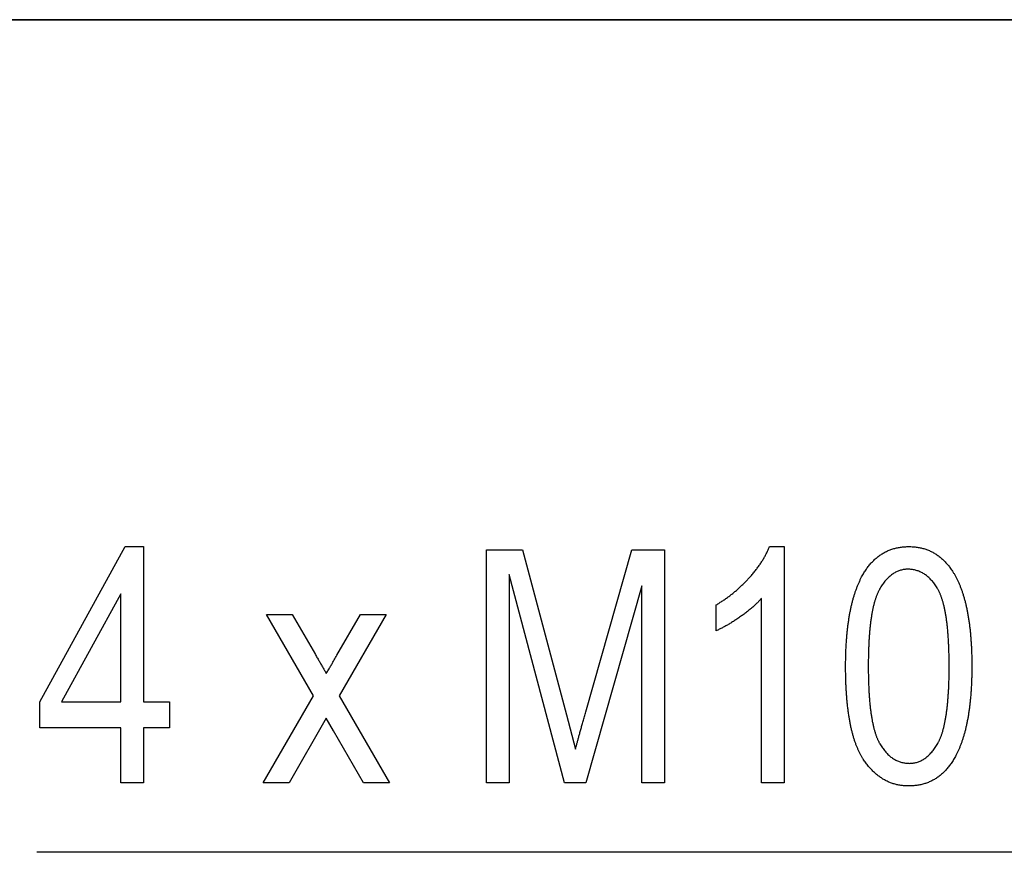
# Model space of a CAD drawing. Extents: x -712 to 3207, y -3074 to -76.
# Drawn here: x 2101 to 2354, y -1566 to -1352 of the extents above; entities that cross this region are included whole.
import ezdxf

# ---------------------------------------------------------------- set-up
doc = ezdxf.new("R2010")
doc.units = 0
doc.header["$MEASUREMENT"] = 0
doc.layers.get('0').update_dxf_attribs({"linetype": 'CONTINUOUS'})

msp = doc.modelspace()

# ---------------------------------------------------------------- linework, layer by layer
at = {"color": 7}
for p, q in [((1640.885986, -1351.947266), (2735.885986, -1351.947266)), ((2735.635986, -1351.947266), (1641.135986, -1351.947266))]:
    msp.add_line(p, q, dxfattribs=at)
msp.add_lwpolyline([(2608.053955, -1395.060303), (2464.053955, -1566.449951), (2105.053955, -1566.449951)], dxfattribs=at)
for points in [[(2126.720703, -1548.527832), (2126.720703, -1534.361206), (2105.887207, -1534.361206), (2105.887207, -1527.694458), (2127.80127, -1487.694458), (2132.553955, -1487.694458), (2132.553955, -1527.694458), (2139.220703, -1527.694458), (2139.220703, -1534.361206), (2132.553955, -1534.361206), (2132.553955, -1548.527832)], [(2220.887207, -1548.527832), (2220.887207, -1488.527832), (2230.158203, -1488.527832), (2241.525391, -1531.014771), (2243.803955, -1539.89502), (2243.848145, -1539.727173), (2243.893555, -1539.555542), (2243.939941, -1539.380249), (2243.987305, -1539.201172), (2244.036133, -1539.018311), (2244.085938, -1538.831787), (2244.136719, -1538.641602), (2244.188965, -1538.447632), (2244.241943, -1538.249878), (2244.296387, -1538.048462), (2244.351807, -1537.843384), (2244.408203, -1537.634521), (2244.46582, -1537.421875), (2244.524658, -1537.205566), (2244.584473, -1536.985474), (2244.645508, -1536.761719), (2244.707764, -1536.53418), (2244.770996, -1536.302979), (2244.835449, -1536.067993), (2244.900879, -1535.829224), (2244.967529, -1535.586792), (2245.0354, -1535.340698), (2245.104248, -1535.09082), (2245.174316, -1534.837158), (2245.245361, -1534.579834), (2245.317627, -1534.318848), (2245.391113, -1534.054077), (2245.465576, -1533.785522), (2245.54126, -1533.513306), (2245.61792, -1533.237305), (2245.695801, -1532.957642), (2245.774902, -1532.674194), (2245.85498, -1532.387085), (2245.936035, -1532.096191), (2246.018555, -1531.801514), (2246.102051, -1531.503174), (2246.186523, -1531.201172), (2246.272461, -1530.895386), (2246.359131, -1530.585815), (2246.447266, -1530.272583), (2258.361328, -1488.527832), (2266.720703, -1488.527832), (2266.720703, -1548.527832), (2260.887207, -1548.527832), (2260.887207, -1497.824707), (2246.512207, -1548.527832), (2240.965332, -1548.527832), (2226.720703, -1494.908081), (2226.720703, -1548.527832)], [(2297.553955, -1548.527832), (2291.720703, -1548.527832), (2291.720703, -1501.027832), (2291.579834, -1501.18689), (2291.435791, -1501.346191), (2291.28833, -1501.505737), (2291.137695, -1501.665527), (2290.983643, -1501.825439), (2290.826416, -1501.985718), (2290.666016, -1502.146118), (2290.502197, -1502.306763), (2290.334961, -1502.467773), (2290.164551, -1502.628906), (2289.990967, -1502.790283), (2289.813965, -1502.951904), (2289.633789, -1503.11377), (2289.450195, -1503.275757), (2289.263428, -1503.43811), (2289.073486, -1503.600708), (2288.880127, -1503.763428), (2288.683594, -1503.926392), (2288.483643, -1504.089722), (2288.280273, -1504.253174), (2288.073975, -1504.41687), (2287.864258, -1504.580811), (2287.651123, -1504.744995), (2287.434814, -1504.909424), (2287.215088, -1505.073975), (2286.992188, -1505.238892), (2286.766113, -1505.403931), (2286.536621, -1505.569336), (2286.303955, -1505.734863), (2286.070313, -1505.89917), (2285.837891, -1506.060669), (2285.606689, -1506.219238), (2285.376953, -1506.375122), (2285.148438, -1506.528198), (2284.921143, -1506.678467), (2284.695313, -1506.825928), (2284.470459, -1506.970581), (2284.247314, -1507.112427), (2284.025146, -1507.251587), (2283.804443, -1507.387817), (2283.585205, -1507.52124), (2283.366943, -1507.651855), (2283.150146, -1507.779785), (2282.93457, -1507.904785), (2282.720459, -1508.026978), (2282.507568, -1508.146484), (2282.295898, -1508.263062), (2282.085449, -1508.376953), (2281.876465, -1508.487915), (2281.668945, -1508.596191), (2281.462402, -1508.70166), (2281.257324, -1508.804199), (2281.053467, -1508.904053), (2280.851074, -1509.001099), (2280.649902, -1509.095337), (2280.449951, -1509.186768), (2280.251221, -1509.275391), (2280.053955, -1509.361206), (2280.053955, -1502.694458), (2280.267578, -1502.567139), (2280.47998, -1502.438477), (2280.691406, -1502.308716), (2280.901611, -1502.177612), (2281.11084, -1502.045166), (2281.318848, -1501.911621), (2281.525635, -1501.776733), (2281.731445, -1501.640747), (2281.936279, -1501.503296), (2282.139893, -1501.364746), (2282.342285, -1501.224976), (2282.543701, -1501.083862), (2282.744141, -1500.941528), (2282.943359, -1500.797974), (2283.141357, -1500.653076), (2283.338379, -1500.50708), (2283.53418, -1500.359741), (2283.729004, -1500.211182), (2283.922607, -1500.061401), (2284.115234, -1499.910278), (2284.306641, -1499.757935), (2284.49707, -1499.60437), (2284.686279, -1499.449585), (2284.874268, -1499.293579), (2285.061279, -1499.13623), (2285.247314, -1498.977783), (2285.432129, -1498.817993), (2285.615723, -1498.65686), (2285.79834, -1498.494629), (2285.97998, -1498.331055), (2286.160156, -1498.16626), (2286.3396, -1498.000244), (2286.517822, -1497.833008), (2286.694824, -1497.664429), (2286.87085, -1497.494629), (2287.045654, -1497.323608), (2287.219482, -1497.151367), (2287.39209, -1496.977905), (2287.563477, -1496.803101), (2287.733887, -1496.627075), (2287.90332, -1496.449829), (2288.071533, -1496.271362), (2288.23877, -1496.091553), (2288.404785, -1495.910645), (2288.56958, -1495.728394), (2288.757813, -1495.517456), (2288.943115, -1495.306885), (2289.125488, -1495.096436), (2289.304932, -1494.886353), (2289.481689, -1494.676514), (2289.655273, -1494.466919), (2289.826172, -1494.257568), (2289.994141, -1494.048584), (2290.15918, -1493.839722), (2290.321289, -1493.631104), (2290.480469, -1493.422852), (2290.636963, -1493.214844), (2290.790283, -1493.006958), (2290.940918, -1492.799438), (2291.088623, -1492.592163), (2291.233398, -1492.385132), (2291.375244, -1492.178345), (2291.514404, -1491.971924), (2291.650391, -1491.765625), (2291.783691, -1491.55957), (2291.914063, -1491.353882), (2292.04126, -1491.148438), (2292.166016, -1490.943237), (2292.287598, -1490.738159), (2292.40625, -1490.533447), (2292.522217, -1490.329102), (2292.63501, -1490.124878), (2292.745117, -1489.920898), (2292.852295, -1489.717285), (2292.956543, -1489.513794), (2293.058105, -1489.310669), (2293.156494, -1489.107666), (2293.251953, -1488.905029), (2293.344727, -1488.702637), (2293.43457, -1488.500488), (2293.521484, -1488.298584), (2293.605469, -1488.097046), (2293.686768, -1487.89563), (2293.764893, -1487.694458), (2297.553955, -1487.694458)], [(2313.387207, -1518.553833), (2313.387695, -1518.231079), (2313.38916, -1517.910034), (2313.391602, -1517.590698), (2313.394775, -1517.272949), (2313.398926, -1516.956909), (2313.404053, -1516.642456), (2313.410156, -1516.329712), (2313.417236, -1516.018677), (2313.425049, -1515.709351), (2313.434082, -1515.401611), (2313.443848, -1515.095581), (2313.45459, -1514.79126), (2313.466309, -1514.488525), (2313.47876, -1514.1875), (2313.492432, -1513.888184), (2313.506836, -1513.590454), (2313.522217, -1513.294434), (2313.538574, -1513.000122), (2313.555908, -1512.707397), (2313.574219, -1512.416504), (2313.593262, -1512.127197), (2313.613281, -1511.839478), (2313.634277, -1511.553467), (2313.65625, -1511.269165), (2313.679199, -1510.986572), (2313.703125, -1510.705566), (2313.727783, -1510.42627), (2313.753418, -1510.148682), (2313.780273, -1509.872681), (2313.807617, -1509.598389), (2313.836182, -1509.325806), (2313.865723, -1509.05481), (2313.895996, -1508.785645), (2313.927246, -1508.517944), (2313.959473, -1508.252075), (2313.992676, -1507.987793), (2314.026855, -1507.72522), (2314.061768, -1507.464355), (2314.0979, -1507.205078), (2314.134766, -1506.94751), (2314.172607, -1506.691528), (2314.211426, -1506.437378), (2314.250977, -1506.184814), (2314.291748, -1505.933838), (2314.333252, -1505.684692), (2314.375732, -1505.437134), (2314.419189, -1505.191284), (2314.463623, -1504.947021), (2314.508789, -1504.704468), (2314.555176, -1504.463623), (2314.602295, -1504.224487), (2314.650391, -1503.986938), (2314.699463, -1503.751099), (2314.749512, -1503.516846), (2314.800293, -1503.284424), (2314.852295, -1503.053589), (2314.905029, -1502.824341), (2314.95874, -1502.596924), (2315.013428, -1502.371094), (2315.068848, -1502.146973), (2315.125488, -1501.924438), (2315.182861, -1501.703613), (2315.241455, -1501.484497), (2315.300781, -1501.266968), (2315.36084, -1501.05127), (2315.422119, -1500.837158), (2315.484375, -1500.624634), (2315.547363, -1500.413818), (2315.611328, -1500.204712), (2315.67627, -1499.997314), (2315.742188, -1499.791504), (2315.808838, -1499.587402), (2315.876709, -1499.38501), (2315.945313, -1499.184204), (2316.014893, -1498.985107), (2316.085449, -1498.78772), (2316.156982, -1498.592041), (2316.229248, -1498.397949), (2316.302734, -1498.205566), (2316.376953, -1498.014771), (2316.452148, -1497.825684), (2316.52832, -1497.638306), (2316.605469, -1497.452637), (2316.68335, -1497.268555), (2316.762451, -1497.086182), (2316.842285, -1496.905518), (2316.923096, -1496.72644), (2317.004883, -1496.549072), (2317.087402, -1496.373413), (2317.171143, -1496.199341), (2317.255615, -1496.0271), (2317.341064, -1495.856323), (2317.42749, -1495.687378), (2317.514893, -1495.52002), (2317.658447, -1495.252441), (2317.804199, -1494.989624), (2317.952393, -1494.731445), (2318.102783, -1494.477905), (2318.255615, -1494.229004), (2318.410645, -1493.984741), (2318.568115, -1493.745117), (2318.727783, -1493.510132), (2318.889893, -1493.279785), (2319.054199, -1493.054199), (2319.220947, -1492.833252), (2319.390137, -1492.616821), (2319.561523, -1492.405151), (2319.735107, -1492.19812), (2319.911133, -1491.995728), (2320.089355, -1491.797974), (2320.27002, -1491.60498), (2320.453125, -1491.416504), (2320.638428, -1491.232788), (2320.825928, -1491.053589), (2321.015869, -1490.87915), (2321.208252, -1490.709351), (2321.402832, -1490.544189), (2321.599609, -1490.383667), (2321.798828, -1490.227783), (2322.000488, -1490.076538), (2322.204346, -1489.930054), (2322.410645, -1489.788086), (2322.619141, -1489.650879), (2322.829834, -1489.518311), (2323.042969, -1489.390381), (2323.258545, -1489.26709), (2323.476318, -1489.148438), (2323.696533, -1489.034424), (2323.918945, -1488.925049), (2324.143799, -1488.820435), (2324.37085, -1488.720337), (2324.600342, -1488.625), (2324.832031, -1488.534302), (2325.065918, -1488.448242), (2325.30249, -1488.366821), (2325.541016, -1488.290039), (2325.782227, -1488.217896), (2326.025635, -1488.150391), (2326.27124, -1488.087646), (2326.519287, -1488.029541), (2326.769531, -1487.975952), (2327.022217, -1487.927124), (2327.2771, -1487.882935), (2327.534424, -1487.843384), (2327.793945, -1487.808472), (2328.055908, -1487.778198), (2328.320313, -1487.752686), (2328.586914, -1487.731689), (2328.855713, -1487.715454), (2329.126953, -1487.703857), (2329.400391, -1487.696777), (2329.67627, -1487.694458), (2329.949707, -1487.696899), (2330.220703, -1487.703857), (2330.489502, -1487.715576), (2330.756104, -1487.732056), (2331.020508, -1487.753174), (2331.282715, -1487.778931), (2331.54248, -1487.809448), (2331.800049, -1487.844604), (2332.05542, -1487.884399), (2332.308594, -1487.928955), (2332.559326, -1487.978271), (2332.808105, -1488.032227), (2333.054443, -1488.09082), (2333.298584, -1488.154175), (2333.540527, -1488.222168), (2333.780273, -1488.2948), (2334.017578, -1488.372192), (2334.252686, -1488.454346), (2334.485596, -1488.541138), (2334.716309, -1488.632568), (2334.944824, -1488.728638), (2335.170898, -1488.82959), (2335.39502, -1488.935059), (2335.616699, -1489.045288), (2335.836182, -1489.160156), (2336.053223, -1489.279785), (2336.268311, -1489.404053), (2336.480957, -1489.533081), (2336.691406, -1489.666748), (2336.899658, -1489.805054), (2337.105713, -1489.94812), (2337.30957, -1490.095825), (2337.510986, -1490.248291), (2337.710205, -1490.405396), (2337.907227, -1490.567261), (2338.102051, -1490.733765), (2338.294678, -1490.904907), (2338.484863, -1491.080811), (2338.672852, -1491.261353), (2338.858643, -1491.446655), (2339.042236, -1491.636597), (2339.223633, -1491.831299), (2339.402588, -1492.03064), (2339.57959, -1492.234619), (2339.75415, -1492.443359), (2339.926514, -1492.656738), (2340.096436, -1492.874878), (2340.264404, -1493.097656), (2340.429932, -1493.325073), (2340.593262, -1493.557251), (2340.754395, -1493.794067), (2340.91333, -1494.035645), (2341.01123, -1494.188354), (2341.108398, -1494.343018), (2341.204346, -1494.49939), (2341.299561, -1494.657471), (2341.393555, -1494.817505), (2341.486816, -1494.979248), (2341.578857, -1495.142822), (2341.670166, -1495.308228), (2341.760254, -1495.475342), (2341.849609, -1495.644287), (2341.937744, -1495.815063), (2342.025146, -1495.987671), (2342.111328, -1496.161987), (2342.196777, -1496.338135), (2342.281006, -1496.516113), (2342.364502, -1496.695923), (2342.446777, -1496.877441), (2342.52832, -1497.060791), (2342.608643, -1497.245972), (2342.688232, -1497.432983), (2342.766602, -1497.621704), (2342.844238, -1497.812256), (2342.920654, -1498.004639), (2342.996338, -1498.19873), (2343.071045, -1498.394775), (2343.144531, -1498.592529), (2343.217285, -1498.792114), (2343.288818, -1498.993408), (2343.359619, -1499.196533), (2343.429199, -1499.401489), (2343.498047, -1499.608276), (2343.565918, -1499.816895), (2343.632568, -1500.027222), (2343.698486, -1500.23938), (2343.763428, -1500.453369), (2343.827148, -1500.669067), (2343.890137, -1500.886597), (2343.952148, -1501.105957), (2344.012939, -1501.327148), (2344.072998, -1501.550171), (2344.131836, -1501.774902), (2344.189941, -1502.001465), (2344.24707, -1502.229736), (2344.302979, -1502.459961), (2344.358154, -1502.691895), (2344.412354, -1502.925659), (2344.465332, -1503.161255), (2344.517578, -1503.39856), (2344.568848, -1503.637695), (2344.619141, -1503.878662), (2344.668213, -1504.12146), (2344.716553, -1504.365967), (2344.763916, -1504.612305), (2344.810059, -1504.860474), (2344.855469, -1505.110474), (2344.899902, -1505.362183), (2344.943359, -1505.615723), (2344.98584, -1505.871094), (2345.0271, -1506.128296), (2345.067627, -1506.387207), (2345.107178, -1506.647949), (2345.145752, -1506.910522), (2345.183105, -1507.174927), (2345.219727, -1507.44104), (2345.255371, -1507.708984), (2345.290039, -1507.97876), (2345.32373, -1508.250244), (2345.356201, -1508.523682), (2345.387939, -1508.798828), (2345.418701, -1509.075684), (2345.448486, -1509.354492), (2345.477295, -1509.63501), (2345.504883, -1509.917358), (2345.531738, -1510.201538), (2345.557617, -1510.487427), (2345.58252, -1510.775269), (2345.606445, -1511.064819), (2345.629395, -1511.356079), (2345.651367, -1511.649292), (2345.672363, -1511.944214), (2345.692139, -1512.240967), (2345.711182, -1512.539551), (2345.729248, -1512.839844), (2345.746338, -1513.141968), (2345.762451, -1513.445923), (2345.777588, -1513.751709), (2345.791748, -1514.059204), (2345.804932, -1514.368652), (2345.817139, -1514.679688), (2345.828369, -1514.992676), (2345.838623, -1515.307373), (2345.8479, -1515.624023), (2345.855957, -1515.942261), (2345.863281, -1516.262451), (2345.869629, -1516.584351), (2345.875, -1516.908203), (2345.879395, -1517.233643), (2345.882813, -1517.561035), (2345.885254, -1517.890137), (2345.886719, -1518.221069), (2345.887207, -1518.553833), (2345.886719, -1518.874756), (2345.885498, -1519.193848), (2345.883057, -1519.511353), (2345.879883, -1519.827271), (2345.875732, -1520.141479), (2345.870605, -1520.454102), (2345.864502, -1520.765015), (2345.857666, -1521.074341), (2345.849609, -1521.381958), (2345.84082, -1521.687988), (2345.831055, -1521.99231), (2345.820313, -1522.295044), (2345.808838, -1522.596191), (2345.796387, -1522.895508), (2345.782715, -1523.193359), (2345.768555, -1523.489502), (2345.753174, -1523.783936), (2345.736816, -1524.076782), (2345.719727, -1524.36792), (2345.70166, -1524.657471), (2345.682617, -1524.945435), (2345.662598, -1525.231689), (2345.641602, -1525.516235), (2345.619873, -1525.799194), (2345.597168, -1526.080566), (2345.573486, -1526.360229), (2345.548828, -1526.638184), (2345.523438, -1526.914673), (2345.496826, -1527.189331), (2345.469482, -1527.462402), (2345.441162, -1527.733887), (2345.411865, -1528.003662), (2345.381836, -1528.271851), (2345.350586, -1528.53833), (2345.318604, -1528.803223), (2345.285645, -1529.066406), (2345.251709, -1529.327881), (2345.217041, -1529.587891), (2345.181152, -1529.846069), (2345.144531, -1530.102783), (2345.106934, -1530.357666), (2345.068359, -1530.611084), (2345.029053, -1530.862793), (2344.988525, -1531.112793), (2344.947266, -1531.361206), (2344.905029, -1531.60791), (2344.861816, -1531.853027), (2344.817871, -1532.096436), (2344.772705, -1532.338257), (2344.726807, -1532.578491), (2344.679932, -1532.817017), (2344.63208, -1533.053833), (2344.583496, -1533.289063), (2344.533691, -1533.522705), (2344.483154, -1533.754639), (2344.431641, -1533.984863), (2344.37915, -1534.213501), (2344.325684, -1534.440552), (2344.271484, -1534.665894), (2344.216309, -1534.889526), (2344.160156, -1535.111572), (2344.103027, -1535.332031), (2344.044922, -1535.550781), (2343.986084, -1535.767944), (2343.926025, -1535.983398), (2343.865234, -1536.197266), (2343.803467, -1536.409424), (2343.740967, -1536.619995), (2343.677246, -1536.828857), (2343.612793, -1537.036133), (2343.547363, -1537.241699), (2343.480957, -1537.445679), (2343.413574, -1537.647949), (2343.345459, -1537.848633), (2343.276123, -1538.047607), (2343.206055, -1538.244995), (2343.13501, -1538.440674), (2343.063232, -1538.634766), (2342.990234, -1538.827148), (2342.916504, -1539.017944), (2342.841797, -1539.207153), (2342.766113, -1539.394653), (2342.689453, -1539.580444), (2342.612061, -1539.764648), (2342.533447, -1539.947266), (2342.454102, -1540.128052), (2342.373779, -1540.307373), (2342.292725, -1540.484985), (2342.210449, -1540.661011), (2342.127441, -1540.835327), (2342.043457, -1541.007935), (2341.958496, -1541.178955), (2341.872559, -1541.348389), (2341.785645, -1541.516113), (2341.643066, -1541.784302), (2341.498047, -1542.047852), (2341.35083, -1542.306641), (2341.200928, -1542.560913), (2341.048828, -1542.810425), (2340.894531, -1543.055298), (2340.737549, -1543.295532), (2340.578369, -1543.531006), (2340.416992, -1543.761841), (2340.25293, -1543.988037), (2340.08667, -1544.209595), (2339.917969, -1544.426514), (2339.746826, -1544.638794), (2339.573486, -1544.846313), (2339.397705, -1545.049194), (2339.219482, -1545.247437), (2339.039063, -1545.440918), (2338.856201, -1545.629883), (2338.670898, -1545.814087), (2338.483398, -1545.993652), (2338.293213, -1546.168579), (2338.10083, -1546.338867), (2337.90625, -1546.504395), (2337.708984, -1546.665283), (2337.509521, -1546.821533), (2337.307861, -1546.973145), (2337.103516, -1547.119995), (2336.896973, -1547.262329), (2336.687988, -1547.399902), (2336.476807, -1547.532837), (2336.263184, -1547.661133), (2336.047119, -1547.784668), (2335.828613, -1547.903687), (2335.60791, -1548.017944), (2335.384766, -1548.127563), (2335.15918, -1548.232422), (2334.931152, -1548.332764), (2334.700928, -1548.428345), (2334.468262, -1548.519287), (2334.233398, -1548.605591), (2333.99585, -1548.687256), (2333.756348, -1548.76416), (2333.51416, -1548.836426), (2333.269531, -1548.904053), (2333.022705, -1548.967041), (2332.773682, -1549.025391), (2332.521973, -1549.078979), (2332.268066, -1549.12793), (2332.011719, -1549.172241), (2331.75293, -1549.211914), (2331.491943, -1549.246948), (2331.228516, -1549.277222), (2330.962646, -1549.302856), (2330.69458, -1549.323853), (2330.424072, -1549.34021), (2330.151123, -1549.351807), (2329.875977, -1549.358887), (2329.598145, -1549.361206), (2329.3396, -1549.358887), (2329.082764, -1549.352051), (2328.827637, -1549.340576), (2328.573975, -1549.324585), (2328.322266, -1549.303955), (2328.072266, -1549.278809), (2327.823975, -1549.249023), (2327.577393, -1549.214722), (2327.33252, -1549.175903), (2327.089355, -1549.132446), (2326.8479, -1549.084351), (2326.608154, -1549.031738), (2326.370117, -1548.974487), (2326.134033, -1548.91272), (2325.899414, -1548.846436), (2325.666504, -1548.775513), (2325.435303, -1548.699951), (2325.206055, -1548.619873), (2324.978271, -1548.535278), (2324.752441, -1548.446045), (2324.528076, -1548.352295), (2324.30542, -1548.253906), (2324.084717, -1548.150879), (2323.865479, -1548.043457), (2323.648193, -1547.931274), (2323.432617, -1547.814575), (2323.218506, -1547.693359), (2323.006348, -1547.567505), (2322.795898, -1547.437134), (2322.586914, -1547.302124), (2322.379883, -1547.162598), (2322.174561, -1547.018433), (2321.970947, -1546.869751), (2321.769043, -1546.716431), (2321.568848, -1546.558594), (2321.370117, -1546.39624), (2321.17334, -1546.229126), (2320.978271, -1546.057617), (2320.785156, -1545.88147), (2320.593506, -1545.700684), (2320.403564, -1545.515381), (2320.215332, -1545.325439), (2320.028809, -1545.130981), (2319.843994, -1544.932007), (2319.661133, -1544.728394), (2319.479736, -1544.520142), (2319.300049, -1544.307373), (2319.12207, -1544.090088), (2318.946045, -1543.868164), (2318.771484, -1543.641724), (2318.598877, -1543.410645), (2318.427734, -1543.174927), (2318.258545, -1542.934814), (2318.09082, -1542.689941), (2317.925049, -1542.440552), (2317.833008, -1542.29834), (2317.741699, -1542.153931), (2317.651367, -1542.007446), (2317.562256, -1541.858887), (2317.473877, -1541.708252), (2317.386475, -1541.555542), (2317.300049, -1541.400635), (2317.214355, -1541.243774), (2317.129883, -1541.084717), (2317.046143, -1540.923584), (2316.963623, -1540.760376), (2316.881836, -1540.595093), (2316.801025, -1540.427734), (2316.721191, -1540.258301), (2316.642334, -1540.08667), (2316.564209, -1539.913086), (2316.487305, -1539.737305), (2316.411133, -1539.559448), (2316.336182, -1539.379517), (2316.261963, -1539.19751), (2316.188721, -1539.013306), (2316.116455, -1538.827148), (2316.044922, -1538.638794), (2315.974609, -1538.448486), (2315.905273, -1538.255981), (2315.83667, -1538.061401), (2315.769043, -1537.864746), (2315.702393, -1537.665894), (2315.636719, -1537.465088), (2315.572021, -1537.262085), (2315.508301, -1537.057129), (2315.445313, -1536.849976), (2315.383545, -1536.640747), (2315.32251, -1536.429443), (2315.262695, -1536.216064), (2315.203613, -1536.000488), (2315.145508, -1535.782959), (2315.088135, -1535.563232), (2315.031982, -1535.341431), (2314.976807, -1535.117554), (2314.922363, -1534.891602), (2314.868896, -1534.663574), (2314.81665, -1534.433472), (2314.765137, -1534.201172), (2314.7146, -1533.966919), (2314.664795, -1533.730469), (2314.616211, -1533.491943), (2314.568604, -1533.251343), (2314.521729, -1533.008667), (2314.47583, -1532.763794), (2314.430908, -1532.516968), (2314.386963, -1532.267944), (2314.343994, -1532.016968), (2314.302002, -1531.763794), (2314.260986, -1531.508545), (2314.220703, -1531.251221), (2314.181641, -1530.991699), (2314.143311, -1530.730225), (2314.105957, -1530.466553), (2314.06958, -1530.200928), (2314.03418, -1529.933105), (2313.999512, -1529.663208), (2313.966064, -1529.391235), (2313.933594, -1529.117188), (2313.901855, -1528.840942), (2313.871094, -1528.562744), (2313.841309, -1528.282349), (2313.8125, -1527.999878), (2313.784668, -1527.715454), (2313.757813, -1527.428833), (2313.731689, -1527.140015), (2313.706787, -1526.849243), (2313.682617, -1526.556396), (2313.659424, -1526.261353), (2313.637207, -1525.964233), (2313.615967, -1525.665039), (2313.595703, -1525.36377), (2313.576172, -1525.060425), (2313.557861, -1524.755005), (2313.540283, -1524.447388), (2313.523926, -1524.137817), (2313.508301, -1523.82605), (2313.493652, -1523.512207), (2313.47998, -1523.196289), (2313.467041, -1522.878296), (2313.455322, -1522.558228), (2313.444336, -1522.236084), (2313.43457, -1521.911743), (2313.425537, -1521.585449), (2313.41748, -1521.256958), (2313.4104, -1520.926392), (2313.404297, -1520.59375), (2313.39917, -1520.259033), (2313.394775, -1519.922119), (2313.391602, -1519.583252), (2313.38916, -1519.242188), (2313.387695, -1518.899048)], [(2319.220703, -1518.527832), (2319.221191, -1518.893555), (2319.222412, -1519.256104), (2319.224609, -1519.615845), (2319.227783, -1519.972534), (2319.231934, -1520.326294), (2319.236816, -1520.677002), (2319.242676, -1521.024658), (2319.249512, -1521.369385), (2319.257324, -1521.711182), (2319.265869, -1522.049927), (2319.275391, -1522.385742), (2319.285645, -1522.718506), (2319.297119, -1523.04834), (2319.309326, -1523.375122), (2319.32251, -1523.698975), (2319.336426, -1524.019775), (2319.351318, -1524.337646), (2319.367188, -1524.652466), (2319.384033, -1524.964355), (2319.401611, -1525.273193), (2319.420166, -1525.579102), (2319.439697, -1525.881958), (2319.459961, -1526.181885), (2319.481201, -1526.47876), (2319.503418, -1526.772705), (2319.526367, -1527.063721), (2319.550537, -1527.351563), (2319.575439, -1527.636597), (2319.601074, -1527.918579), (2319.62793, -1528.19751), (2319.655518, -1528.473511), (2319.684082, -1528.746582), (2319.713379, -1529.016602), (2319.743652, -1529.283569), (2319.774902, -1529.547607), (2319.807129, -1529.808716), (2319.840088, -1530.066772), (2319.874023, -1530.321777), (2319.908936, -1530.573975), (2319.94458, -1530.822998), (2319.981201, -1531.069092), (2320.018799, -1531.312256), (2320.057129, -1531.552368), (2320.09668, -1531.789551), (2320.136963, -1532.023682), (2320.177979, -1532.254883), (2320.220215, -1532.483032), (2320.263184, -1532.708252), (2320.307129, -1532.93042), (2320.351807, -1533.149658), (2320.397461, -1533.365845), (2320.444092, -1533.579102), (2320.491699, -1533.789307), (2320.540039, -1533.996582), (2320.589355, -1534.200806), (2320.639648, -1534.4021), (2320.690674, -1534.600464), (2320.742676, -1534.795654), (2320.795654, -1534.988037), (2320.849609, -1535.177368), (2320.904297, -1535.363647), (2320.959961, -1535.546997), (2321.016602, -1535.727417), (2321.073975, -1535.904785), (2321.132324, -1536.079102), (2321.19165, -1536.250488), (2321.251709, -1536.418945), (2321.312988, -1536.584351), (2321.375, -1536.746704), (2321.437744, -1536.90625), (2321.501465, -1537.062622), (2321.566406, -1537.216064), (2321.631836, -1537.366577), (2321.698486, -1537.514038), (2321.765869, -1537.658569), (2321.834229, -1537.800049), (2321.90332, -1537.938599), (2321.973633, -1538.074097), (2322.044678, -1538.206665), (2322.116455, -1538.336182), (2322.189453, -1538.462769), (2322.351074, -1538.732788), (2322.515137, -1538.995483), (2322.681641, -1539.250854), (2322.85083, -1539.498657), (2323.022217, -1539.739136), (2323.196045, -1539.97229), (2323.372314, -1540.197998), (2323.551025, -1540.41626), (2323.732178, -1540.627197), (2323.915771, -1540.830688), (2324.101807, -1541.026733), (2324.290283, -1541.215454), (2324.481201, -1541.396729), (2324.674561, -1541.570557), (2324.870361, -1541.737061), (2325.068604, -1541.89624), (2325.269287, -1542.047852), (2325.472412, -1542.192139), (2325.677734, -1542.329102), (2325.885742, -1542.458618), (2326.096191, -1542.580688), (2326.309082, -1542.695313), (2326.52417, -1542.802612), (2326.741943, -1542.902588), (2326.962158, -1542.994995), (2327.18457, -1543.0802), (2327.409668, -1543.157837), (2327.636963, -1543.228149), (2327.866943, -1543.291016), (2328.099121, -1543.346558), (2328.333984, -1543.394653), (2328.571045, -1543.435303), (2328.810791, -1543.468628), (2329.052734, -1543.494507), (2329.297363, -1543.513062), (2329.544189, -1543.52417), (2329.793457, -1543.527832), (2330.0354, -1543.523926), (2330.275146, -1543.511963), (2330.512695, -1543.49231), (2330.748047, -1543.4646), (2330.981201, -1543.428955), (2331.212158, -1543.385498), (2331.440674, -1543.334106), (2331.667236, -1543.27478), (2331.891602, -1543.207642), (2332.113525, -1543.132446), (2332.333496, -1543.049438), (2332.551025, -1542.958496), (2332.766602, -1542.859741), (2332.979736, -1542.75293), (2333.190674, -1542.638306), (2333.399414, -1542.515747), (2333.605957, -1542.385254), (2333.810547, -1542.246948), (2334.012695, -1542.100586), (2334.212646, -1541.946411), (2334.4104, -1541.784302), (2334.605957, -1541.61438), (2334.799072, -1541.436401), (2334.990234, -1541.25061), (2335.179199, -1541.056885), (2335.365967, -1540.855225), (2335.550293, -1540.645752), (2335.732666, -1540.428345), (2335.912598, -1540.203003), (2336.090576, -1539.969727), (2336.266113, -1539.728516), (2336.439697, -1539.479492), (2336.61084, -1539.222534), (2336.779785, -1538.957642), (2336.946777, -1538.684814), (2337.111328, -1538.404175), (2337.18335, -1538.276123), (2337.254883, -1538.145264), (2337.325195, -1538.011353), (2337.394775, -1537.874634), (2337.463379, -1537.734863), (2337.531006, -1537.592285), (2337.5979, -1537.446655), (2337.663818, -1537.298096), (2337.72876, -1537.146606), (2337.792969, -1536.99231), (2337.856201, -1536.834961), (2337.918457, -1536.674683), (2337.97998, -1536.511475), (2338.040527, -1536.345337), (2338.100098, -1536.17627), (2338.158936, -1536.004272), (2338.216797, -1535.829346), (2338.273682, -1535.651489), (2338.329834, -1535.470581), (2338.38501, -1535.286865), (2338.439209, -1535.10022), (2338.492676, -1534.910522), (2338.545166, -1534.718018), (2338.59668, -1534.522583), (2338.647461, -1534.324097), (2338.697266, -1534.122803), (2338.746094, -1533.918457), (2338.793945, -1533.711182), (2338.841064, -1533.501099), (2338.887451, -1533.287964), (2338.932617, -1533.071899), (2338.977051, -1532.852905), (2339.020508, -1532.631104), (2339.063232, -1532.40625), (2339.10498, -1532.178467), (2339.145752, -1531.947754), (2339.185547, -1531.714111), (2339.224609, -1531.477539), (2339.262695, -1531.238037), (2339.300049, -1530.995483), (2339.336426, -1530.750122), (2339.371826, -1530.501831), (2339.40625, -1530.25061), (2339.439941, -1529.996338), (2339.472656, -1529.739258), (2339.504395, -1529.479248), (2339.5354, -1529.216187), (2339.56543, -1528.950317), (2339.594727, -1528.681396), (2339.623047, -1528.409546), (2339.650391, -1528.134888), (2339.676758, -1527.857178), (2339.702393, -1527.576538), (2339.727051, -1527.292969), (2339.750732, -1527.006592), (2339.773682, -1526.717163), (2339.795654, -1526.424805), (2339.81665, -1526.129517), (2339.836914, -1525.831299), (2339.856201, -1525.530151), (2339.874512, -1525.226074), (2339.89209, -1524.919067), (2339.908691, -1524.609009), (2339.924316, -1524.296143), (2339.939209, -1523.980347), (2339.953125, -1523.661621), (2339.966064, -1523.339844), (2339.978027, -1523.015259), (2339.989258, -1522.687622), (2339.999756, -1522.357178), (2340.009033, -1522.023682), (2340.017578, -1521.687378), (2340.025146, -1521.348022), (2340.031982, -1521.005737), (2340.037842, -1520.660522), (2340.042725, -1520.3125), (2340.046875, -1519.961426), (2340.049805, -1519.607422), (2340.052246, -1519.250488), (2340.053467, -1518.890625), (2340.053955, -1518.527832), (2340.053467, -1518.160889), (2340.052246, -1517.796997), (2340.049805, -1517.436035), (2340.046631, -1517.078125), (2340.042725, -1516.723267), (2340.037598, -1516.37146), (2340.031738, -1516.022583), (2340.024902, -1515.676758), (2340.017334, -1515.333862), (2340.008789, -1514.994019), (2339.999268, -1514.657227), (2339.98877, -1514.323486), (2339.977539, -1513.992676), (2339.965332, -1513.664917), (2339.952148, -1513.340088), (2339.938232, -1513.018433), (2339.923096, -1512.699707), (2339.907227, -1512.383911), (2339.890625, -1512.071167), (2339.873047, -1511.761475), (2339.854492, -1511.454834), (2339.834961, -1511.151123), (2339.814697, -1510.850464), (2339.793213, -1510.552856), (2339.77124, -1510.258179), (2339.748047, -1509.966553), (2339.724121, -1509.677979), (2339.699219, -1509.392456), (2339.67334, -1509.109863), (2339.646729, -1508.830322), (2339.619141, -1508.553711), (2339.590576, -1508.280151), (2339.561279, -1508.009644), (2339.530762, -1507.742065), (2339.499756, -1507.477539), (2339.467529, -1507.216064), (2339.43457, -1506.957642), (2339.400635, -1506.702148), (2339.365723, -1506.449707), (2339.330078, -1506.200195), (2339.293457, -1505.953857), (2339.255859, -1505.710449), (2339.217285, -1505.469971), (2339.177979, -1505.232666), (2339.137695, -1504.998169), (2339.096436, -1504.766846), (2339.054443, -1504.538452), (2339.011475, -1504.31311), (2338.967529, -1504.09082), (2338.922852, -1503.87146), (2338.876953, -1503.655151), (2338.830566, -1503.441895), (2338.782959, -1503.231689), (2338.734619, -1503.024414), (2338.685303, -1502.820068), (2338.63501, -1502.618896), (2338.58374, -1502.420654), (2338.531738, -1502.225464), (2338.47876, -1502.033203), (2338.425049, -1501.843994), (2338.370361, -1501.657837), (2338.314697, -1501.474731), (2338.258057, -1501.294556), (2338.200684, -1501.117432), (2338.14209, -1500.943237), (2338.083008, -1500.772095), (2338.022705, -1500.604004), (2337.96167, -1500.438965), (2337.899658, -1500.276855), (2337.83667, -1500.117798), (2337.772949, -1499.961792), (2337.708252, -1499.808716), (2337.642578, -1499.658691), (2337.576172, -1499.511719), (2337.508789, -1499.367676), (2337.44043, -1499.226685), (2337.371094, -1499.088623), (2337.301025, -1498.953735), (2337.22998, -1498.821777), (2337.157959, -1498.692871), (2337.085205, -1498.566895), (2336.92334, -1498.298218), (2336.759277, -1498.036865), (2336.592285, -1497.782837), (2336.422852, -1497.536255), (2336.250977, -1497.296997), (2336.076416, -1497.065063), (2335.899414, -1496.840576), (2335.719727, -1496.623413), (2335.537598, -1496.413574), (2335.353027, -1496.211182), (2335.165771, -1496.016113), (2334.976074, -1495.828369), (2334.783691, -1495.647949), (2334.588867, -1495.474976), (2334.391357, -1495.309326), (2334.191406, -1495.151123), (2333.98877, -1495.000122), (2333.783691, -1494.856567), (2333.576172, -1494.720459), (2333.365967, -1494.591553), (2333.15332, -1494.470093), (2332.937988, -1494.355957), (2332.720215, -1494.249268), (2332.499756, -1494.149902), (2332.276855, -1494.057861), (2332.05127, -1493.973267), (2331.823242, -1493.895874), (2331.592773, -1493.825928), (2331.359619, -1493.763428), (2331.124023, -1493.708252), (2330.885742, -1493.6604), (2330.64502, -1493.619873), (2330.401611, -1493.58667), (2330.155762, -1493.560913), (2329.907471, -1493.542603), (2329.656494, -1493.531494), (2329.402832, -1493.527832), (2329.163086, -1493.531738), (2328.925537, -1493.543701), (2328.689941, -1493.563354), (2328.456787, -1493.591064), (2328.22583, -1493.626709), (2327.996826, -1493.670166), (2327.77002, -1493.721558), (2327.545654, -1493.780884), (2327.323242, -1493.848022), (2327.103027, -1493.923218), (2326.88501, -1494.006226), (2326.669189, -1494.097168), (2326.455566, -1494.195923), (2326.244141, -1494.302734), (2326.034912, -1494.417358), (2325.827881, -1494.539917), (2325.622803, -1494.67041), (2325.420166, -1494.808716), (2325.219727, -1494.955078), (2325.02124, -1495.109253), (2324.824951, -1495.271362), (2324.631104, -1495.441284), (2324.439209, -1495.619263), (2324.249512, -1495.805054), (2324.062012, -1495.998779), (2323.876709, -1496.200439), (2323.693604, -1496.409912), (2323.512695, -1496.627319), (2323.333984, -1496.852661), (2323.157471, -1497.085938), (2322.983154, -1497.327148), (2322.810791, -1497.576172), (2322.640869, -1497.83313), (2322.4729, -1498.098022), (2322.307373, -1498.37085), (2322.143799, -1498.651489), (2322.072021, -1498.779541), (2322.001221, -1498.9104), (2321.931152, -1499.044312), (2321.862305, -1499.18103), (2321.793945, -1499.320801), (2321.726807, -1499.463379), (2321.6604, -1499.609009), (2321.594971, -1499.757568), (2321.530273, -1499.909058), (2321.466553, -1500.063354), (2321.403809, -1500.220703), (2321.341797, -1500.380981), (2321.280762, -1500.544189), (2321.220703, -1500.710327), (2321.161377, -1500.879395), (2321.103027, -1501.051392), (2321.045654, -1501.226318), (2320.989014, -1501.404175), (2320.93335, -1501.585083), (2320.878418, -1501.768799), (2320.824463, -1501.955444), (2320.771484, -1502.145142), (2320.719482, -1502.337646), (2320.668213, -1502.533081), (2320.61792, -1502.731567), (2320.568359, -1502.932861), (2320.519775, -1503.137207), (2320.472168, -1503.344482), (2320.425293, -1503.554565), (2320.379395, -1503.7677), (2320.334473, -1503.983765), (2320.290283, -1504.202759), (2320.24707, -1504.424561), (2320.204834, -1504.649414), (2320.16333, -1504.877197), (2320.122803, -1505.10791), (2320.083252, -1505.341553), (2320.044434, -1505.578125), (2320.006592, -1505.817627), (2319.969482, -1506.060181), (2319.933594, -1506.305542), (2319.898193, -1506.553833), (2319.864014, -1506.805054), (2319.830566, -1507.059326), (2319.798096, -1507.316406), (2319.766357, -1507.576416), (2319.735596, -1507.839478), (2319.705811, -1508.105347), (2319.676758, -1508.374268), (2319.648682, -1508.646118), (2319.621582, -1508.920776), (2319.595215, -1509.198486), (2319.569824, -1509.479126), (2319.54541, -1509.762695), (2319.521729, -1510.049072), (2319.499023, -1510.338501), (2319.477295, -1510.630859), (2319.456299, -1510.926147), (2319.436279, -1511.224365), (2319.416992, -1511.525513), (2319.398926, -1511.82959), (2319.381348, -1512.136597), (2319.36499, -1512.446655), (2319.349365, -1512.759521), (2319.334717, -1513.075317), (2319.320801, -1513.394043), (2319.307861, -1513.71582), (2319.295898, -1514.040405), (2319.284668, -1514.368042), (2319.274414, -1514.698486), (2319.265137, -1515.031982), (2319.256592, -1515.368286), (2319.249023, -1515.707642), (2319.242432, -1516.049927), (2319.236572, -1516.395142), (2319.231689, -1516.743164), (2319.227783, -1517.094238), (2319.224609, -1517.448242), (2319.222412, -1517.805176), (2319.220947, -1518.165039)], [(2126.720703, -1527.694458), (2126.720703, -1499.869019), (2111.473145, -1527.694458)], [(2163.387207, -1548.527832), (2176.316895, -1526.14502), (2164.220703, -1505.194458), (2170.861328, -1505.194458), (2176.824707, -1515.52002), (2176.963379, -1515.758789), (2177.100342, -1515.995117), (2177.23584, -1516.228882), (2177.370117, -1516.460083), (2177.502686, -1516.688843), (2177.633789, -1516.915039), (2177.763428, -1517.138794), (2177.891602, -1517.359985), (2178.018311, -1517.578613), (2178.143555, -1517.7948), (2178.267334, -1518.008545), (2178.389648, -1518.219727), (2178.510498, -1518.428345), (2178.629883, -1518.634521), (2178.747559, -1518.838135), (2178.864014, -1519.039185), (2178.979004, -1519.237793), (2179.092285, -1519.43396), (2179.204346, -1519.627563), (2179.314697, -1519.818604), (2179.423828, -1520.007202), (2179.53125, -1520.193237), (2179.637207, -1520.376831), (2179.779541, -1520.133179), (2179.920166, -1519.892456), (2180.059082, -1519.654541), (2180.196045, -1519.419434), (2180.331299, -1519.187256), (2180.4646, -1518.958008), (2180.596436, -1518.731445), (2180.726318, -1518.507813), (2180.854492, -1518.286987), (2180.980713, -1518.069092), (2181.105469, -1517.854004), (2181.228271, -1517.641724), (2181.349121, -1517.432373), (2181.468506, -1517.22583), (2181.585938, -1517.022217), (2181.70166, -1516.821289), (2181.815674, -1516.623413), (2181.927734, -1516.428223), (2182.038086, -1516.235962), (2182.146729, -1516.046509), (2182.253662, -1515.859985), (2182.358643, -1515.67627), (2188.41333, -1505.194458), (2195.053955, -1505.194458), (2182.970703, -1526.14502), (2195.887207, -1548.527832), (2189.246582, -1548.527832), (2181.512207, -1535.129395), (2179.637207, -1531.900269), (2170.027832, -1548.527832)]]:
    msp.add_lwpolyline(points, close=True, dxfattribs=at)

doc.saveas('drawing.dxf')
